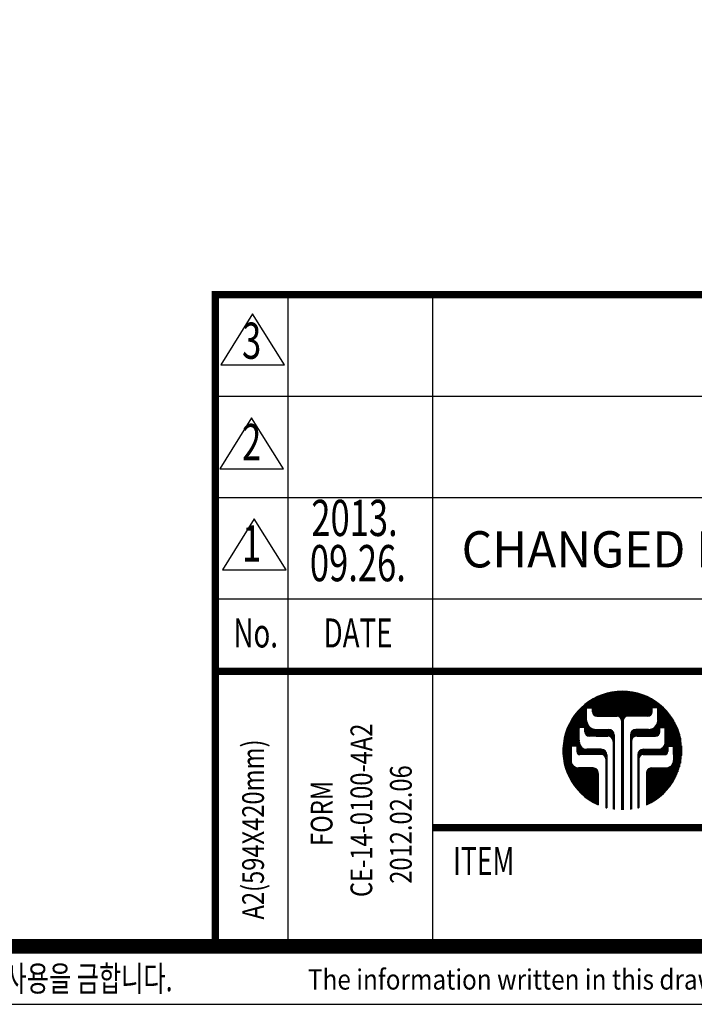
# Model space of a CAD drawing. Units: millimetres. Extents: x 108 to 3480, y 84 to 2400.
# Drawn here: x 2355 to 2634, y 84 to 492 of the extents above; entities that cross this region are included whole.
import ezdxf
from ezdxf.enums import TextEntityAlignment as Align

# ---------------------------------------------------------------- set-up
doc = ezdxf.new("R2010")
doc.units = ezdxf.units.MM
doc.header["$LTSCALE"] = 70
doc.layers.get('0').update_dxf_attribs({"linetype": 'CONTINUOUS', "lineweight": 30})
doc.styles.add('HY견고딕', font='HYGTRE.TTF')
doc.styles.add('ROMANS', font='romans.shx', dxfattribs={"width": 0.7, "height": 3.5, "bigfont": 'whgtxt.shx'})

# ---------------------------------------------------------------- blocks, each defined once
blk = doc.blocks.new('HS_A2양식_S(420X594MM)')
blk.add_line((18, 18), (580, 18))
at = {"color": 0}
blk.add_line((18, 14), (580, 14), dxfattribs=at)
blk.add_line((18, 14), (580, 14), dxfattribs=at)
at = {"color": 3, "const_width": 1}
blk.add_lwpolyline([(22, 18), (576, 18), (576, 396), (22, 396), (22, 17.5)], dxfattribs=at)
at = {"style": 'ROMANS'}
for s, height, width, p in [('이 도면상에 표시된 정보는 (주)효성의 소유이며 당사의 사전 서면동의 없이 무단사용을 금합니다.', 1.75, 0.7, (337.359, 14.902)), ("The information written in this drawing is HYOSUNG's property, and may not be", 1.4, 0.88, (412.392, 15.017))]:
    blk.add_text(s, height=height, dxfattribs=dict(at, width=width)).set_placement(p)
blk = doc.blocks.new('HYOSUNG_TITLE_A2')
at = {"color": 3}
for p, q in [((-170.253, 45.144), (-85, 44.998)), ((-170, 45), (-85, 45)), ((-170, 45), (-85, 45)), ((-165, 45), (-165, 0)), ((-155, 45), (-155, 0)), ((-170, 38), (-85, 38)), ((-170, 31), (-85, 31)), ((-170, 24), (-85, 24)), ((-170, 19), (-85, 19)), ((-155, 8.197), (-85, 8.197))]:
    blk.add_line(p, q, dxfattribs=at)
at = {"color": 160}
for p, q in [((-144.048, 17.017), (-144.048, 16.477)), ((-143.996, 17.048), (-143.996, 16.477)), ((-143.909, 17.098), (-143.909, 16.017)), ((-143.843, 17.134), (-143.843, 15.953)), ((-143.765, 17.175), (-143.765, 15.913)), ((-143.7, 17.207), (-143.7, 15.9)), ((-143.621, 17.244), (-143.621, 15.899)), ((-143.566, 17.269), (-143.566, 15.899)), ((-143.5, 17.298), (-143.5, 15.899)), ((-143.477, 15.899), (-143.477, 17.307)), ((-143.42, 17.331), (-143.42, 15.899)), ((-143.342, 17.361), (-143.342, 15.899)), ((-143.276, 17.385), (-143.276, 15.899)), ((-143.198, 17.411), (-143.198, 15.899)), ((-143.146, 17.428), (-143.146, 15.899)), ((-143.059, 17.455), (-143.059, 15.899)), ((-142.994, 17.473), (-142.994, 15.899)), ((-142.915, 17.494), (-142.915, 15.899)), ((-142.85, 17.51), (-142.85, 15.899)), ((-142.772, 17.528), (-142.772, 15.899)), ((-142.716, 17.539), (-142.716, 15.899)), ((-142.651, 17.552), (-142.651, 15.899)), ((-142.628, 15.899), (-142.628, 17.556)), ((-142.56, 17.568), (-142.56, 15.899)), ((-142.481, 17.58), (-142.481, 15.899)), ((-142.416, 17.588), (-142.416, 15.899)), ((-142.338, 17.597), (-142.338, 15.899)), ((-142.285, 17.603), (-142.285, 15.897)), ((-142.199, 17.61), (-142.199, 15.893)), ((-142.133, 17.614), (-142.133, 15.871)), ((-142.055, 17.617), (-142.055, 15.817)), ((-141.99, 17.619), (-141.99, 15.74)), ((-141.938, 17.619), (-141.938, 9.42)), ((-141.873, 17.617), (-141.873, 9.42)), ((-141.823, 17.619), (-141.823, 15.74)), ((-141.758, 17.617), (-141.758, 15.817)), ((-141.68, 17.614), (-141.68, 15.871)), ((-141.614, 17.61), (-141.614, 15.893)), ((-141.527, 17.603), (-141.527, 15.897)), ((-141.475, 17.597), (-141.475, 15.899)), ((-141.397, 17.588), (-141.397, 15.899)), ((-141.332, 17.58), (-141.332, 15.899)), ((-141.253, 17.568), (-141.253, 15.899)), ((-141.177, 17.552), (-141.177, 15.899)), ((-141.097, 17.539), (-141.097, 15.899)), ((-141.041, 17.528), (-141.041, 15.899)), ((-140.963, 17.51), (-140.963, 15.899)), ((-140.898, 17.494), (-140.898, 15.899)), ((-140.819, 17.473), (-140.819, 15.899)), ((-140.754, 17.455), (-140.754, 15.899)), ((-140.667, 17.428), (-140.667, 15.899)), ((-140.615, 17.411), (-140.615, 15.899)), ((-140.537, 17.385), (-140.537, 15.899)), ((-140.471, 17.361), (-140.471, 15.899)), ((-140.393, 17.331), (-140.393, 15.899)), ((-140.335, 15.899), (-140.335, 17.307)), ((-140.313, 17.298), (-140.313, 15.899)), ((-140.247, 17.269), (-140.247, 15.899)), ((-140.192, 17.244), (-140.192, 15.899)), ((-140.113, 17.207), (-140.113, 15.9)), ((-140.048, 17.175), (-140.048, 15.913)), ((-139.97, 17.134), (-139.97, 15.953)), ((-139.904, 17.098), (-139.904, 16.017)), ((-139.817, 17.048), (-139.817, 16.477)), ((-139.765, 17.017), (-139.765, 16.477)), ((-144.885, 16.338), (-144.885, 15.078)), ((-144.798, 16.427), (-144.798, 15.106)), ((-144.733, 16.49), (-144.733, 15.106)), ((-144.654, 16.563), (-144.654, 15.106)), ((-144.589, 16.621), (-144.589, 15.106)), ((-144.511, 16.687), (-144.511, 15.106)), ((-144.455, 16.732), (-144.455, 14.669)), ((-144.39, 16.783), (-144.39, 14.594)), ((-144.367, 15.609), (-144.367, 16.477)), ((-144.367, 16.477), (-143.964, 16.477)), ((-144.335, 16.824), (-144.335, 16.477)), ((-144.27, 16.871), (-144.27, 16.477)), ((-144.191, 16.925), (-144.191, 16.477)), ((-144.126, 16.967), (-144.126, 16.477)), ((-143.964, 16.188), (-143.964, 16.477)), ((-139.849, 16.188), (-139.849, 16.477)), ((-139.446, 16.477), (-139.849, 16.477)), ((-139.687, 16.967), (-139.687, 16.477)), ((-139.622, 16.925), (-139.622, 16.477)), ((-139.543, 16.871), (-139.543, 16.477)), ((-139.478, 16.824), (-139.478, 16.477)), ((-139.446, 15.609), (-139.446, 16.477)), ((-139.423, 16.783), (-139.423, 14.594)), ((-139.358, 16.732), (-139.358, 14.669)), ((-139.302, 16.687), (-139.302, 15.106)), ((-139.224, 16.621), (-139.224, 15.106)), ((-139.159, 16.563), (-139.159, 15.106)), ((-139.08, 16.49), (-139.08, 15.106)), ((-139.015, 16.427), (-139.015, 15.106)), ((-138.928, 16.338), (-138.928, 15.078)), ((-145.39, 15.683), (-145.39, 13.821)), ((-145.311, 15.804), (-145.311, 13.821)), ((-145.224, 15.929), (-145.224, 13.821)), ((-145.159, 16.016), (-145.159, 13.821)), ((-145.081, 16.115), (-145.081, 13.821)), ((-145.015, 16.193), (-145.015, 13.344)), ((-144.937, 16.282), (-144.937, 13.268)), ((-143.675, 15.899), (-142.257, 15.899)), ((-140.138, 15.899), (-141.556, 15.899)), ((-138.876, 16.282), (-138.876, 13.268)), ((-138.798, 16.193), (-138.798, 13.344)), ((-138.732, 16.115), (-138.732, 13.821)), ((-138.654, 16.016), (-138.654, 13.821)), ((-138.589, 15.929), (-138.589, 13.821)), ((-138.502, 15.804), (-138.502, 13.821)), ((-138.423, 15.683), (-138.423, 13.821)), ((-145.734, 14.991), (-145.734, 12.049)), ((-145.655, 15.181), (-145.655, 11.859)), ((-145.59, 15.321), (-145.59, 11.719)), ((-145.512, 15.473), (-145.512, 11.567)), ((-145.446, 15.589), (-145.446, 11.451)), ((-144.499, 15.106), (-144.874, 15.106)), ((-144.874, 14.128), (-144.874, 15.106)), ((-144.499, 14.817), (-144.499, 15.106)), ((-144.367, 15.609), (-144.367, 15.561)), ((-144.311, 15.359), (-144.311, 14.548)), ((-144.246, 15.248), (-144.246, 14.531)), ((-144.18, 15.171), (-144.18, 14.527)), ((-144.102, 15.104), (-144.102, 14.527)), ((-144.037, 15.063), (-144.037, 14.527)), ((-143.958, 15.026), (-143.958, 14.527)), ((-143.893, 15.005), (-143.893, 14.527)), ((-143.815, 14.988), (-143.815, 14.527)), ((-143.749, 14.983), (-143.749, 14.527)), ((-143.713, 14.982), (-142.843, 14.982)), ((-143.671, 14.982), (-143.671, 14.527)), ((-143.606, 14.982), (-143.606, 14.527)), ((-143.527, 14.982), (-143.527, 14.527)), ((-143.462, 14.982), (-143.462, 14.527)), ((-143.384, 14.982), (-143.384, 14.527)), ((-143.319, 14.982), (-143.319, 14.527)), ((-143.24, 14.982), (-143.24, 14.527)), ((-143.175, 14.982), (-143.175, 14.527)), ((-143.097, 14.982), (-143.097, 14.527)), ((-143.031, 14.982), (-143.031, 14.527)), ((-142.966, 14.982), (-142.966, 14.527)), ((-142.901, 14.982), (-142.901, 14.527)), ((-142.823, 14.982), (-142.823, 14.517)), ((-142.757, 14.972), (-142.757, 14.495)), ((-141.967, 15.609), (-141.967, 10.205)), ((-141.846, 15.609), (-141.846, 10.205)), ((-141.056, 14.972), (-141.056, 14.495)), ((-140.99, 14.982), (-140.99, 14.517)), ((-140.1, 14.982), (-140.97, 14.982)), ((-140.912, 14.982), (-140.912, 14.527)), ((-140.847, 14.982), (-140.847, 14.527)), ((-140.782, 14.982), (-140.782, 14.527)), ((-140.716, 14.982), (-140.716, 14.527)), ((-140.638, 14.982), (-140.638, 14.527)), ((-140.573, 14.982), (-140.573, 14.527)), ((-140.494, 14.982), (-140.494, 14.527)), ((-140.429, 14.982), (-140.429, 14.527)), ((-140.351, 14.982), (-140.351, 14.527)), ((-140.285, 14.982), (-140.285, 14.527)), ((-140.207, 14.982), (-140.207, 14.527)), ((-140.142, 14.982), (-140.142, 14.527)), ((-140.063, 14.983), (-140.063, 14.527)), ((-139.998, 14.988), (-139.998, 14.527)), ((-139.92, 15.005), (-139.92, 14.527)), ((-139.854, 15.026), (-139.854, 14.527)), ((-139.776, 15.063), (-139.776, 14.527)), ((-139.711, 15.104), (-139.711, 14.527)), ((-139.632, 15.171), (-139.632, 14.527)), ((-139.567, 15.248), (-139.567, 14.531)), ((-139.502, 15.359), (-139.502, 14.548)), ((-139.446, 15.609), (-139.446, 15.561)), ((-139.314, 15.106), (-138.939, 15.106)), ((-139.314, 14.817), (-139.314, 15.106)), ((-138.939, 14.128), (-138.939, 15.106)), ((-138.367, 15.589), (-138.367, 11.451)), ((-138.301, 15.473), (-138.301, 11.567)), ((-138.223, 15.321), (-138.223, 11.719)), ((-138.158, 15.181), (-138.158, 11.859)), ((-138.079, 14.991), (-138.079, 12.049)), ((-145.915, 14.384), (-145.915, 12.656)), ((-145.849, 14.645), (-145.849, 12.395)), ((-145.799, 14.809), (-145.799, 12.231)), ((-142.912, 14.527), (-144.2, 14.527)), ((-143.713, 14.527), (-142.912, 14.527)), ((-142.679, 14.945), (-142.679, 14.448)), ((-142.614, 14.905), (-142.614, 14.383)), ((-142.535, 14.824), (-142.535, 14.197)), ((-142.464, 14.603), (-142.464, 9.458)), ((-141.349, 14.603), (-141.349, 9.458)), ((-141.278, 14.824), (-141.278, 14.197)), ((-141.199, 14.905), (-141.199, 14.383)), ((-141.134, 14.945), (-141.134, 14.448)), ((-140.1, 14.527), (-140.901, 14.527)), ((-140.901, 14.527), (-139.613, 14.527)), ((-138.014, 14.809), (-138.014, 12.231)), ((-137.963, 14.645), (-137.963, 12.395)), ((-137.898, 14.384), (-137.898, 12.656)), ((-145.993, 13.854), (-145.993, 13.185)), ((-145.445, 13.243), (-145.445, 13.821)), ((-145.044, 13.821), (-145.445, 13.821)), ((-145.044, 13.821), (-145.044, 13.45)), ((-144.874, 14.238), (-144.874, 14.19)), ((-144.872, 14.085), (-144.872, 13.246)), ((-144.793, 13.852), (-144.793, 13.243)), ((-144.728, 13.769), (-144.728, 13.243)), ((-144.65, 13.702), (-144.65, 13.243)), ((-144.584, 13.664), (-144.584, 13.243)), ((-144.506, 13.633), (-144.506, 13.243)), ((-144.441, 13.618), (-144.441, 13.243)), ((-144.362, 13.611), (-144.362, 13.243)), ((-143.362, 13.611), (-144.356, 13.611)), ((-144.297, 13.611), (-144.297, 13.243)), ((-144.219, 13.611), (-144.219, 13.243)), ((-144.153, 13.611), (-144.153, 13.243)), ((-144.075, 13.611), (-144.075, 13.243)), ((-144.01, 13.611), (-144.01, 13.243)), ((-143.931, 13.611), (-143.931, 13.243)), ((-143.866, 13.611), (-143.866, 13.243)), ((-143.788, 13.611), (-143.788, 13.243)), ((-143.723, 13.611), (-143.723, 13.243)), ((-143.644, 13.611), (-143.644, 13.243)), ((-143.579, 13.611), (-143.579, 13.243)), ((-143.514, 13.611), (-143.514, 13.243)), ((-143.449, 13.611), (-143.449, 13.243)), ((-143.37, 13.611), (-143.37, 13.243)), ((-143.305, 13.607), (-143.305, 13.24)), ((-142.532, 14.148), (-142.532, 9.468)), ((-141.281, 14.148), (-141.281, 9.468)), ((-140.508, 13.607), (-140.508, 13.24)), ((-140.451, 13.611), (-139.457, 13.611)), ((-140.443, 13.611), (-140.443, 13.243)), ((-140.364, 13.611), (-140.364, 13.243)), ((-140.299, 13.611), (-140.299, 13.243)), ((-140.234, 13.611), (-140.234, 13.243)), ((-140.169, 13.611), (-140.169, 13.243)), ((-140.09, 13.611), (-140.09, 13.243)), ((-140.025, 13.611), (-140.025, 13.243)), ((-139.947, 13.611), (-139.947, 13.243)), ((-139.881, 13.611), (-139.881, 13.243)), ((-139.803, 13.611), (-139.803, 13.243)), ((-139.738, 13.611), (-139.738, 13.243)), ((-139.659, 13.611), (-139.659, 13.243)), ((-139.594, 13.611), (-139.594, 13.243)), ((-139.516, 13.611), (-139.516, 13.243)), ((-139.45, 13.611), (-139.45, 13.243)), ((-139.372, 13.618), (-139.372, 13.243)), ((-139.307, 13.633), (-139.307, 13.243)), ((-139.228, 13.664), (-139.228, 13.243)), ((-139.163, 13.702), (-139.163, 13.243)), ((-139.085, 13.769), (-139.085, 13.243)), ((-139.02, 13.852), (-139.02, 13.243)), ((-138.941, 14.085), (-138.941, 13.246)), ((-138.939, 14.238), (-138.939, 14.19)), ((-138.769, 13.821), (-138.769, 13.45)), ((-138.769, 13.821), (-138.368, 13.821)), ((-138.368, 13.243), (-138.368, 13.821)), ((-137.82, 13.854), (-137.82, 13.185)), ((-145.445, 13.243), (-145.445, 12.844)), ((-144.123, 13.243), (-144.837, 13.243)), ((-143.34, 13.243), (-144.123, 13.243)), ((-143.34, 13.243), (-144.123, 13.243)), ((-143.227, 13.586), (-143.227, 13.219)), ((-143.161, 13.553), (-143.161, 13.181)), ((-143.083, 13.489), (-143.083, 13.086)), ((-143.051, 12.953), (-143.051, 11.168)), ((-143.018, 13.391), (-143.018, 13.039)), ((-142.982, 13.231), (-142.982, 9.563)), ((-140.831, 13.231), (-140.831, 9.563)), ((-140.795, 13.391), (-140.795, 13.039)), ((-140.762, 12.953), (-140.762, 11.168)), ((-140.73, 13.489), (-140.73, 13.086)), ((-140.652, 13.553), (-140.652, 13.181)), ((-140.586, 13.586), (-140.586, 13.219)), ((-140.473, 13.243), (-139.69, 13.243)), ((-140.473, 13.243), (-139.69, 13.243)), ((-139.69, 13.243), (-138.976, 13.243)), ((-138.368, 13.243), (-138.368, 12.844)), ((-145.368, 12.572), (-145.368, 11.322)), ((-145.303, 12.487), (-145.303, 11.223)), ((-145.224, 12.42), (-145.224, 11.168)), ((-145.159, 12.381), (-145.159, 11.168)), ((-145.081, 12.349), (-145.081, 11.168)), ((-145.015, 12.334), (-145.015, 11.168)), ((-144.937, 12.326), (-144.937, 11.168)), ((-143.913, 12.326), (-144.927, 12.326)), ((-144.872, 12.326), (-144.872, 11.168)), ((-144.793, 12.326), (-144.793, 11.168)), ((-144.728, 12.326), (-144.728, 10.545)), ((-144.65, 12.326), (-144.65, 11.168)), ((-144.584, 12.326), (-144.584, 11.168)), ((-144.506, 12.326), (-144.506, 11.168)), ((-144.441, 12.326), (-144.441, 11.168)), ((-144.362, 12.326), (-144.362, 11.168)), ((-144.297, 12.326), (-144.297, 11.168)), ((-144.219, 12.326), (-144.219, 11.168)), ((-144.153, 12.326), (-144.153, 11.168)), ((-144.075, 12.326), (-144.075, 11.168)), ((-144.01, 12.326), (-144.01, 11.168)), ((-143.931, 12.326), (-143.931, 11.168)), ((-143.866, 12.322), (-143.866, 11.168)), ((-143.788, 12.3), (-143.788, 11.168)), ((-143.723, 12.263), (-143.723, 11.168)), ((-140.09, 12.263), (-140.09, 11.168)), ((-140.025, 12.3), (-140.025, 11.168)), ((-139.947, 12.322), (-139.947, 11.168)), ((-139.9, 12.326), (-138.886, 12.326)), ((-139.881, 12.326), (-139.881, 11.168)), ((-139.803, 12.326), (-139.803, 11.168)), ((-139.738, 12.326), (-139.738, 11.168)), ((-139.659, 12.326), (-139.659, 11.168)), ((-139.594, 12.326), (-139.594, 11.168)), ((-139.516, 12.326), (-139.516, 11.168)), ((-139.45, 12.326), (-139.45, 11.168)), ((-139.372, 12.326), (-139.372, 11.168)), ((-139.307, 12.326), (-139.307, 11.168)), ((-139.228, 12.326), (-139.228, 11.168)), ((-139.163, 12.326), (-139.163, 11.168)), ((-139.085, 12.326), (-139.085, 10.545)), ((-139.02, 12.326), (-139.02, 11.168)), ((-138.941, 12.326), (-138.941, 11.168)), ((-138.876, 12.326), (-138.876, 11.168)), ((-138.798, 12.334), (-138.798, 11.168)), ((-138.732, 12.349), (-138.732, 11.168)), ((-138.654, 12.381), (-138.654, 11.168)), ((-138.589, 12.42), (-138.589, 11.168)), ((-138.51, 12.487), (-138.51, 11.223)), ((-138.445, 12.572), (-138.445, 11.322)), ((-143.644, 12.187), (-143.644, 11.168)), ((-143.579, 11.94), (-143.579, 11.168)), ((-140.234, 11.94), (-140.234, 11.168)), ((-140.169, 12.187), (-140.169, 11.168)), ((-145.224, 11.168), (-145.224, 11.111)), ((-145.159, 11.168), (-145.159, 11.023)), ((-145.081, 11.168), (-145.081, 10.924)), ((-145.015, 11.168), (-145.015, 10.847)), ((-144.937, 11.168), (-144.937, 10.758)), ((-144.872, 11.168), (-144.872, 10.688)), ((-144.793, 11.168), (-144.793, 10.608)), ((-144.728, 11.168), (-144.728, 10.545)), ((-144.65, 11.168), (-144.65, 10.472)), ((-144.584, 11.168), (-144.584, 10.415)), ((-144.506, 11.168), (-144.506, 10.349)), ((-144.441, 11.168), (-144.441, 10.297)), ((-144.362, 11.168), (-144.362, 10.237)), ((-144.297, 11.168), (-144.297, 10.189)), ((-144.219, 11.168), (-144.219, 10.134)), ((-144.153, 11.168), (-144.153, 10.09)), ((-144.075, 11.168), (-144.075, 10.04)), ((-144.01, 11.168), (-144.01, 10)), ((-143.931, 11.168), (-143.931, 9.955)), ((-143.866, 11.168), (-143.866, 9.918)), ((-143.788, 11.168), (-143.788, 9.877)), ((-143.723, 11.168), (-143.723, 9.844)), ((-143.644, 11.168), (-143.644, 9.806)), ((-143.579, 11.168), (-143.579, 9.776)), ((-143.051, 11.168), (-143.051, 9.582)), ((-140.762, 11.168), (-140.762, 9.582)), ((-140.234, 11.168), (-140.234, 9.776)), ((-140.169, 11.168), (-140.169, 9.806)), ((-140.09, 11.168), (-140.09, 9.844)), ((-140.025, 11.168), (-140.025, 9.877)), ((-139.947, 11.168), (-139.947, 9.918)), ((-139.881, 11.168), (-139.881, 9.955)), ((-139.803, 11.168), (-139.803, 10)), ((-139.738, 11.168), (-139.738, 10.04)), ((-139.659, 11.168), (-139.659, 10.09)), ((-139.594, 11.168), (-139.594, 10.134)), ((-139.516, 11.168), (-139.516, 10.189)), ((-139.45, 11.168), (-139.45, 10.237)), ((-139.372, 11.168), (-139.372, 10.297)), ((-139.307, 11.168), (-139.307, 10.349)), ((-139.228, 11.168), (-139.228, 10.415)), ((-139.163, 11.168), (-139.163, 10.472)), ((-139.085, 11.168), (-139.085, 10.545)), ((-139.02, 11.168), (-139.02, 10.608)), ((-138.941, 11.168), (-138.941, 10.688)), ((-138.876, 11.168), (-138.876, 10.758)), ((-138.798, 11.168), (-138.798, 10.847)), ((-138.732, 11.168), (-138.732, 10.924)), ((-138.654, 11.168), (-138.654, 11.023)), ((-138.589, 11.168), (-138.589, 11.111)), ((-141.967, 10.205), (-141.967, 9.42)), ((-141.846, 10.205), (-141.846, 9.42))]:
    blk.add_line(p, q, dxfattribs=at)
blk.add_line((-170, 0), (0, 0))
at = {"color": 3, "const_width": 0.5}
for points in [[(-170.25, 45), (-85, 45)], [(-170, 45), (-170, 0)], [(-85, 19), (-170, 19)], [(-85, 8.197), (-155, 8.197)]]:
    blk.add_lwpolyline(points, dxfattribs=at)
at = {"color": 160}
for centre, radius, start, end in [((-141.906, 13.52), 4.1, 294.07206, 245.92794), ((-143.675, 16.188), 0.289, 180, 270), ((-142.257, 15.609), 0.289, 0, 90), ((-141.556, 15.609), 0.289, 90, 180), ((-140.138, 16.188), 0.289, 270, 0), ((-143.723, 15.629), 0.647, 186.05548, 270.92558), ((-142.843, 14.603), 0.38, 0, 90), ((-140.97, 14.603), 0.38, 90, 180), ((-140.09, 15.629), 0.647, 269.07442, 353.94452), ((-144.201, 14.825), 0.298, 181.65339, 270.275), ((-142.912, 14.148), 0.38, 0, 90), ((-140.901, 14.148), 0.38, 90, 180), ((-139.611, 14.825), 0.298, 269.725, 358.34661), ((-144.356, 14.128), 0.518, 180, 270), ((-143.362, 13.231), 0.38, 0, 90), ((-140.451, 13.231), 0.38, 90, 180), ((-139.457, 14.128), 0.518, 270, 0), ((-144.837, 13.45), 0.207, 180, 270), ((-143.34, 12.953), 0.289, 0, 90), ((-140.473, 12.953), 0.289, 90, 180), ((-138.976, 13.45), 0.207, 270, 0), ((-144.927, 12.844), 0.518, 180, 270), ((-143.921, 11.982), 0.344, 353.05016, 88.64586), ((-139.892, 11.982), 0.344, 91.35414, 186.94984), ((-138.886, 12.844), 0.518, 270, 0), ((-141.906, 13.52), 4.1, 253.7976, 254.78793), ((-141.906, 13.52), 4.1, 285.21207, 286.2024)]:
    blk.add_arc(centre, radius, start, end, dxfattribs=at)
at = {"style": 'ROMANS', "width": 0.7}
for s, height, p in [('No.', 2, (-168.75, 20.642)), ('DATE', 2, (-162.524, 20.642)), ('ITEM', 1.9292, (-153.592, 4.931))]:
    blk.add_text(s, height=height, dxfattribs=at).set_placement(p)
at = {"style": 'ROMANS', "width": 0.8}
for s, p in [('CE-14-0100-4A2', (-159.173, 9.396)), ('2012.02.06', (-156.445, 8.415)), ('FORM', (-161.915, 9.181))]:
    blk.add_text(s, height=1.5, rotation=90, dxfattribs=at).set_placement(p, align=Align.CENTER)
blk.add_text('A2(594X420mm)', height=1.5, rotation=90, dxfattribs=at).set_placement((-166.65, 1.855))
for tag, height, style, width, p in [('GEN-TITLE-DES1{20}', 3.4, 'HY견고딕', 0.9, (-39.997, 40.232)), ('GEN-TITLE-DES2{24.5}', 2.5, 'ROMANS', 0.8, (-39.997, 36.368)), ('GEN-TITLE-NR{12.3}', 4, 'HY견고딕', 0.9, (-52.104, 27.935)), ('GEN-TITLE-DAT{7.1}', 2, 'ROMANS', 0.7, (-7.814, 21.466)), ('GEN-TITLE-REV{22.6}', 3, 'ROMANS', 0.7, (-4.61, 15.46)), ('GEN-TITLE-REF{12.7}', 3.5, 'ROMANS', 0.7, (-39.545, 1.984)), ('GEN-TITLE-ITEM{12.7}', 3.5, 'ROMANS', 0.7, (-118.812, 1.484))]:
    blk.add_attdef(tag, text='', height=height, dxfattribs=dict(style=style, width=width)).set_placement(p, align=Align.CENTER)
at = {"style": 'ROMANS'}
blk.add_attdef('GEN-TITLE-SCA{12.7}', text='', height=2, dxfattribs=at).set_placement((-7.661, 26.683), align=Align.CENTER)
at = {"style": 'ROMANS', "width": 0.7}
blk.add_attdef('GEN-TITLE-GRADE{22.6}', text='', height=3, dxfattribs=at).set_placement((-4.664, 4.087), align=Align.MIDDLE)

msp = doc.modelspace()

# ---------------------------------------------------------------- linework, layer by layer
for p, q in [((2451.3867, 370.043), (2438.1867, 348.923)), ((2464.5867, 348.923), (2451.3867, 370.043)), ((2438.1867, 348.923), (2464.5867, 348.923)), ((2450.9662, 326.9933), (2437.7662, 305.8733)), ((2464.1662, 305.8733), (2450.9662, 326.9933)), ((2437.7662, 305.8733), (2464.1662, 305.8733)), ((2452.0902, 285.1271), (2438.8902, 264.0071)), ((2465.2902, 264.0071), (2452.0902, 285.1271)), ((2438.8902, 264.0071), (2465.2902, 264.0071))]:
    msp.add_line(p, q)

# ---------------------------------------------------------------- block references
at = {"lineweight": 0, "xscale": 6, "yscale": 6, "zscale": 6}
for name, p in [('HS_A2양식_S(420X594MM)', (0, 0)), ('HYOSUNG_TITLE_A2', (3456, 108))]:
    msp.add_blockref(name, p, dxfattribs=at)

# ---------------------------------------------------------------- texts
at = {"style": 'ROMANS', "width": 0.7}
for s, p in [('3', (2451, 357)), ('2', (2451, 315)), ('2013.', (2493.6174, 283.5785)), ('1', (2451, 273)), ('09.26.', (2495.0058, 264.8429))]:
    msp.add_text(s, height=15, dxfattribs=at).set_placement(p, align=Align.MIDDLE)
at = {"style": 'ROMANS', "width": 0.808409}
msp.add_text('CHANGED LIFTING LUG     ', height=15, dxfattribs=at).set_placement((2538, 265.0188), (2774.1349, 265.0188), align=Align.FIT)

doc.saveas('drawing.dxf')
